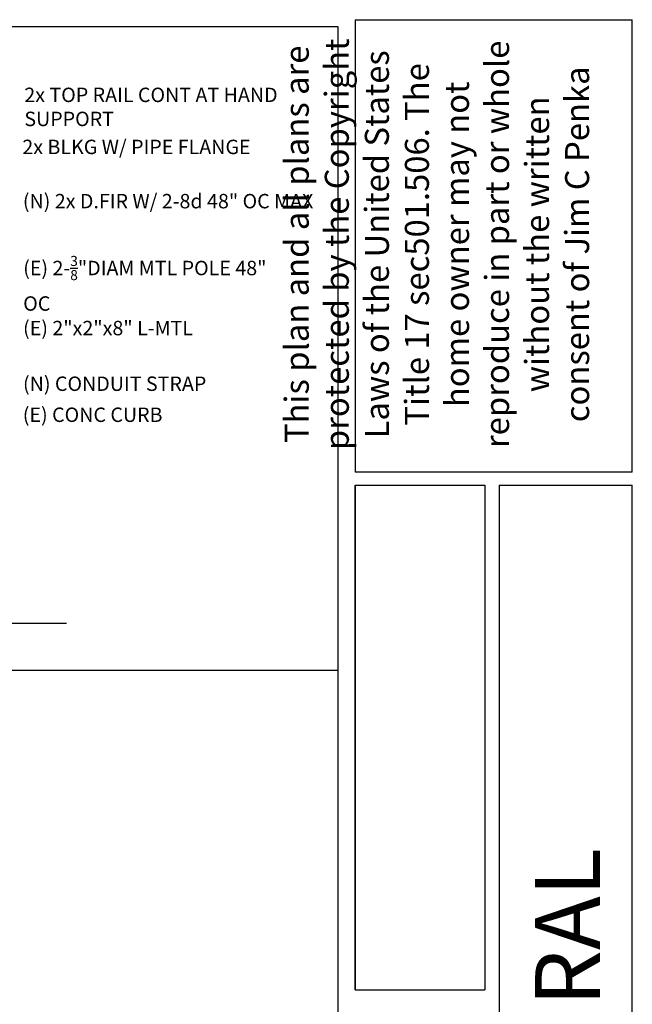
# Model space of a CAD drawing. Units: inches. Extents: x -896 to 9435, y 563 to 6171.
# Drawn here: x 3909 to 3994, y 2480 to 2617 of the extents above; entities that cross this region are included whole.
import ezdxf

# ---------------------------------------------------------------- set-up
doc = ezdxf.new("R2010")
doc.units = ezdxf.units.IN
doc.header["$MEASUREMENT"] = 0
for name, color, linetype in [('BNDY', 8, 'Continuous'), ('S-NOTES', 7, 'Continuous'), ('Title Block Box', 5, 'Continuous'), ('TITLE MDL SPACE NTS 7', 7, 'Continuous')]:
    doc.layers.add(name, color=color, linetype=linetype)
doc.styles.add('16 SCALE', font='stylu.ttf', dxfattribs={"width": 0.65, "height": 12})
doc.styles.add('STRUCT-16', font='romans.shx', dxfattribs={"height": 2})
doc.styles.add('STRUCT-48', font='romans.shx', dxfattribs={"height": 6})

msp = doc.modelspace()

# ---------------------------------------------------------------- linework, layer by layer
msp.add_line((3955.054561, 2616.613909), (3993.530993, 2616.613909))
at = {"layer": 'BNDY'}
msp.add_line((3429.174945, 2526.404879), (3952.688962, 2526.404879), dxfattribs=at)
msp.add_lwpolyline([(3429.174945, 2615.653208), (3952.688962, 2615.653208), (3952.688962, 2258.659891), (3429.174945, 2258.659891)], close=True, dxfattribs=at)
at = {"layer": 'S-NOTES'}
msp.add_line((3838.247663, 2532.953927), (3915.025458, 2532.953927), dxfattribs=at)
at = {"layer": 'Title Block Box', "lineweight": 30}
for p, q in [((3955.054561, 2616.613909), (3993.528784, 2616.613909)), ((3955.054561, 2616.613909), (3955.054561, 2553.854515)), ((3993.528784, 2553.854515), (3993.528784, 2616.613909)), ((3993.528784, 2553.854515), (3955.054561, 2553.854515)), ((3955.054561, 2552.094228), (3955.054561, 2482.094228)), ((3955.054561, 2552.094228), (3973.054561, 2552.094228)), ((3955.054561, 2482.094228), (3955.054561, 2552.094228)), ((3973.054561, 2552.094228), (3973.054561, 2482.094228)), ((3975.054561, 2552.094228), (3993.528784, 2552.094228)), ((3975.054561, 2552.094228), (3975.054561, 2386.094228)), ((3993.528784, 2386.094228), (3993.528784, 2552.094228)), ((3955.054561, 2482.094228), (3973.054561, 2482.094228))]:
    msp.add_line(p, q, dxfattribs=at)

# ---------------------------------------------------------------- texts
at = {"layer": 'S-NOTES', "char_height": 2, "attachment_point": 1, "style": 'STRUCT-16'}
for s, insert, width in [('2x TOP RAIL CONT AT HAND SUPPORT', (3909.172737, 2607.19032), 38.622122), ('2x BLKG W/ PIPE FLANGE ', (3908.899013, 2599.973899), 46.05378299), ('(N) 2x D.FIR W/ 2-8d 48" OC MAX', (3908.972652, 2592.455937), 41.88439494), ('\\A1;(E) 2-{\\H0.7x;\\S3/8;}"DIAM MTL POLE 48" OC', (3909.018246, 2583.8609), 37.06861323), ('(E) 2"x2"x8" L-MTL', (3909.002881, 2574.85654), 46.64704803), ('(N) CONDUIT STRAP', (3908.991936, 2567.140915), 41.65851719), ('(E) CONC CURB', (3908.961358, 2562.838804), 42.58360557)]:
    msp.add_mtext(s, dxfattribs=dict(at, insert=insert, width=width))
at = {"layer": 'S-NOTES', "linetype": 'Continuous', "insert": (3980.040137, 2424.467241), "char_height": 8.9994699, "width": 246.23723738, "attachment_point": 1, "rotation": 90, "style": 'STRUCT-48'}
msp.add_mtext('STRUCTURAL', dxfattribs=at)
at = {"layer": 'TITLE MDL SPACE NTS 7', "insert": (3987.536124, 2585.465813), "char_height": 3.333333333, "width": 58.81307959, "attachment_point": 8, "rotation": 90, "style": '16 SCALE'}
msp.add_mtext('{\\fRomantic|b0|i0|c2|p2;This plan and all plans are protected by the Copyright Laws of the United States Title 17 sec501.506. The home owner may not reproduce in part or whole without the written consent of Jim C Penka}', dxfattribs=at)

doc.saveas('drawing.dxf')
